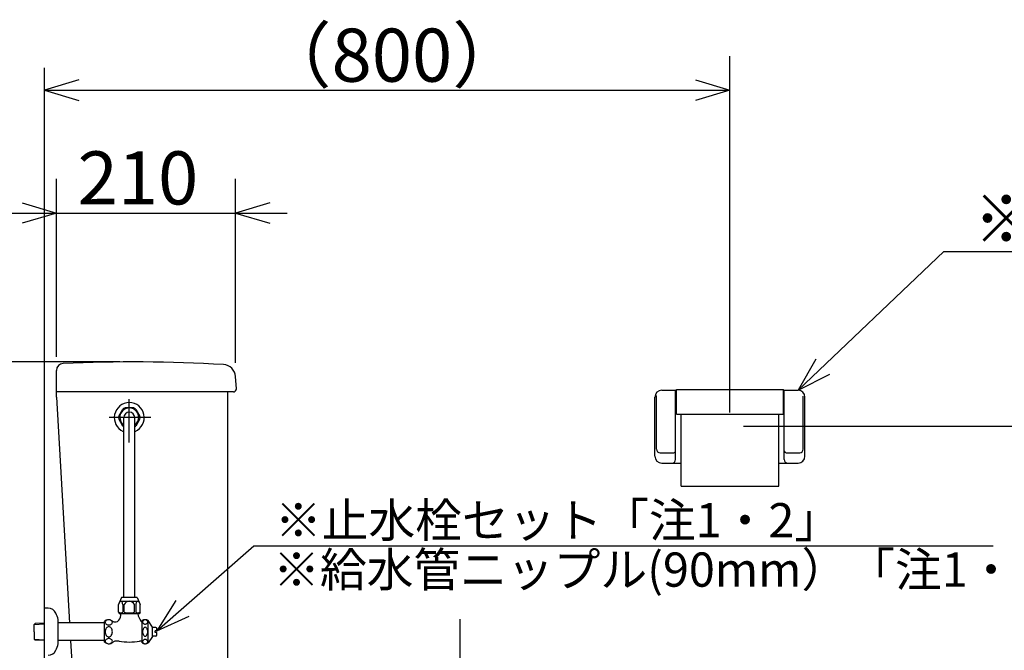
# Model space of a CAD drawing. Extents: x 17 to 304, y 18 to 182.
# Drawn here: x 62 to 119, y 65 to 102 of the extents above; entities that cross this region are included whole.
import ezdxf

# ---------------------------------------------------------------- set-up
doc = ezdxf.new("R2010")
doc.units = 0
doc.header["$LTSCALE"] = 20
doc.linetypes.add('CENTER', pattern=[2, 1.25, -0.25, 0.25, -0.25])
doc.layers.add('00', color=7, linetype='CONTINUOUS')
doc.layers.add('025', color=160, linetype='CONTINUOUS')
doc.styles.add('KNJYOKO', font='TXT', dxfattribs={"bigfont": 'BIGFONT'})
doc.dimstyles.get("Standard").update_dxf_attribs({"dimtxt": 2.5, "dimasz": 2.5, "dimexe": 1.25, "dimexo": 0.625, "dimtad": 1, "dimcen": 2.5, "dimazin": 3, "dimtfac": 1, "dimtmove": 0, "dimatfit": 3})

# ---------------------------------------------------------------- blocks, each defined once
blk = doc.blocks.new('M2')
at = {"layer": '00', "color": 0, "linetype": 'BYBLOCK'}
for p, q in [((0, 0), (8.501, 8.099)), ((8.501, 8.099), (50.099, 8.099)), ((1.034, 1.814), (0, 0)), ((0, 0), (1.862, 0.945))]:
    blk.add_line(p, q, dxfattribs=at)
at = {"layer": '00', "color": 0, "linetype": 'BYBLOCK', "style": 'KNJYOKO'}
blk.add_text('※ワンタッチ紙巻器「注1」', height=2.8, dxfattribs=at).set_placement((10.239, 8.599))
blk = doc.blocks.new('*D7')
at = {"layer": '00', "color": 0, "linetype": 'BYBLOCK'}
for p, q in [((103.055, 78.704), (103.055, 99.511)), ((65.055, 98.111), (63.055, 97.511)), ((101.055, 98.111), (103.055, 97.511)), ((63.055, 97.511), (103.055, 97.511)), ((63.055, 97.511), (65.055, 96.911)), ((103.055, 97.511), (101.055, 96.911))]:
    blk.add_line(p, q, dxfattribs=at)
at = {"layer": '00', "color": 0, "linetype": 'BYBLOCK', "style": 'KNJYOKO'}
blk.add_text('（800）', height=3.1, dxfattribs=at).set_placement((75.58, 98.011))
blk = doc.blocks.new('*D8')
at = {"layer": '00', "color": 0, "linetype": 'BYBLOCK'}
for p, q in [((63.755, 81.96), (63.755, 92.345)), ((74.21, 81.6), (74.21, 92.345)), ((61.755, 90.945), (63.755, 90.345)), ((76.21, 90.945), (74.21, 90.345)), ((60.755, 90.345), (77.21, 90.345)), ((63.755, 90.345), (61.755, 89.745)), ((74.21, 90.345), (76.21, 89.745))]:
    blk.add_line(p, q, dxfattribs=at)
blk.add_text('210', height=3.1, dxfattribs=at).set_placement((64.988, 90.845))
blk = doc.blocks.new('*D10')
at = {"layer": '00', "color": 0, "linetype": 'BYBLOCK'}
for p, q in [((53.561, 79.654), (54.161, 81.654)), ((54.161, 61.404), (54.161, 81.654)), ((54.161, 81.654), (54.761, 79.654)), ((53.561, 63.404), (54.161, 61.404)), ((54.161, 61.404), (54.761, 63.404)), ((64.383, 61.404), (52.161, 61.404))]:
    blk.add_line(p, q, dxfattribs=at)
blk.add_text('405', height=3.1, rotation=90, dxfattribs=at).set_placement((53.661, 67.534))
blk = doc.blocks.new('*D11')
at = {"layer": '00', "color": 0, "linetype": 'BYBLOCK'}
for p, q in [((67.455, 81.654), (43.87, 81.654)), ((45.27, 79.654), (45.87, 81.654)), ((45.87, 42.404), (45.87, 81.654)), ((45.87, 81.654), (46.47, 79.654)), ((45.27, 44.404), (45.87, 42.404)), ((45.87, 42.404), (46.47, 44.404)), ((62.255, 42.404), (43.87, 42.404))]:
    blk.add_line(p, q, dxfattribs=at)
blk.add_text('785', height=3.1, rotation=90, dxfattribs=at).set_placement((45.37, 58.034))
blk = doc.blocks.new('*D13')
at = {"layer": '00', "color": 0, "linetype": 'BYBLOCK'}
for p, q in [((103.855, 77.904), (126.647, 77.904)), ((124.047, 75.904), (124.647, 77.904)), ((124.647, 42.404), (124.647, 77.904)), ((124.647, 77.904), (125.247, 75.904)), ((124.047, 44.404), (124.647, 42.404)), ((124.647, 42.404), (125.247, 44.404))]:
    blk.add_line(p, q, dxfattribs=at)
at = {"layer": '00', "color": 0, "linetype": 'BYBLOCK', "style": 'KNJYOKO'}
blk.add_text('（710）', height=3.1, rotation=90, dxfattribs=at).set_placement((124.147, 52.679))
blk = doc.blocks.new('M8')
at = {"layer": '00', "color": 0, "linetype": 'BYBLOCK'}
for p, q in [((0, 0), (5.658, 4.96)), ((5.658, 4.96), (48.806, 4.96)), ((1.108, 1.77), (0, 0)), ((0, 0), (1.899, 0.867))]:
    blk.add_line(p, q, dxfattribs=at)
at = {"layer": '00', "color": 0, "linetype": 'BYBLOCK', "style": 'KNJYOKO'}
blk.add_text('※止水栓セット「注1・2」', height=2, dxfattribs=at).set_placement((6.898, 5.46))

msp = doc.modelspace()

# ---------------------------------------------------------------- linework, layer by layer
at = {"layer": '00', "color": 3, "linetype": 'CONTINUOUS'}
for p, q in [((63.055, 42.404), (63.055, 98.817)), ((63.755, 80.154), (63.755, 81.16)), ((74.255, 80.09), (74.21, 80.8)), ((63.755, 79.604), (63.755, 80.154)), ((74.08, 79.904), (63.755, 79.904)), ((73.755, 62.654), (73.755, 79.904)), ((99.08, 80.004), (99.93, 80.004)), ((99.88, 75.954), (99.88, 80.004)), ((99.93, 80.054), (106.18, 80.054)), ((99.93, 78.604), (99.93, 80.054)), ((106.18, 78.604), (106.18, 80.054)), ((106.18, 80.004), (107.03, 80.004)), ((106.23, 75.954), (106.23, 80.004)), ((63.755, 79.604), (64.516, 66.417)), ((98.68, 76.154), (98.68, 79.604)), ((98.78, 76.554), (98.78, 79.691)), ((107.33, 76.554), (107.33, 79.65)), ((107.43, 76.154), (107.43, 79.604)), ((67.385, 78.48), (67.63, 78.904)), ((68.25, 78.979), (67.76, 78.979)), ((68.381, 78.904), (68.626, 78.48)), ((67.63, 77.905), (67.385, 78.329)), ((67.688, 67.904), (67.688, 78.404)), ((68.323, 67.904), (68.323, 78.404)), ((68.626, 78.329), (68.381, 77.905)), ((99.93, 78.604), (106.18, 78.604)), ((100.205, 74.409), (100.205, 78.604)), ((105.905, 74.409), (105.905, 78.604)), ((98.98, 76.354), (99.78, 76.354)), ((106.33, 76.354), (107.13, 76.354)), ((99.08, 75.754), (100.205, 75.754)), ((105.905, 75.754), (107.03, 75.754)), ((100.205, 74.409), (105.905, 74.409)), ((67.555, 67.904), (67.368, 67.504)), ((68.455, 67.904), (67.555, 67.904)), ((68.455, 67.904), (68.643, 67.504)), ((63.264, 67.279), (63.055, 67.279)), ((67.368, 67.054), (67.368, 67.504)), ((68.455, 67.679), (67.555, 67.679)), ((67.618, 67.504), (67.618, 67.054)), ((67.705, 67.054), (67.705, 67.504)), ((68.305, 67.054), (68.305, 67.504)), ((68.393, 67.504), (68.393, 67.054)), ((68.643, 67.054), (68.643, 67.504)), ((67.368, 67.054), (67.43, 66.954)), ((68.58, 66.954), (67.43, 66.954)), ((67.505, 66.854), (67.505, 66.954)), ((68.643, 67.054), (68.58, 66.954)), ((63.855, 65.19), (63.855, 66.618)), ((66.555, 66.417), (63.855, 66.417)), ((66.555, 65.304), (66.555, 66.504)), ((68.755, 66.504), (68.708, 66.504)), ((68.755, 65.254), (68.755, 66.554)), ((69.105, 65.254), (69.105, 66.554)), ((69.355, 66.179), (69.105, 66.554)), ((69.355, 65.629), (69.355, 66.179)), ((69.555, 66.154), (69.355, 66.154)), ((69.605, 65.954), (69.605, 66.104)), ((69.355, 65.629), (69.105, 65.254)), ((69.555, 65.654), (69.355, 65.654)), ((69.605, 65.954), (69.505, 65.954)), ((69.505, 65.854), (69.505, 65.954)), ((69.605, 65.854), (69.505, 65.854)), ((69.605, 65.704), (69.605, 65.854)), ((66.555, 65.392), (63.855, 65.392)), ((64.575, 65.392), (64.773, 61.966)), ((67.405, 65.354), (67.207, 65.354)), ((68.755, 65.354), (68.605, 65.354))]:
    msp.add_line(p, q, dxfattribs=at)
at = {"layer": '00', "color": 3, "linetype": 'CENTER'}
for p, q in [((68.005, 76.945), (68.005, 79.477)), ((69.261, 78.404), (66.827, 78.404)), ((87.305, 42.089), (87.305, 66.637))]:
    msp.add_line(p, q, dxfattribs=at)
at = {"layer": '00', "color": 3, "linetype": 'CONTINUOUS'}
for points in [[(67.618, 67.504, 0.064038), (67.609, 67.571, 0.074877), (67.585, 67.628, 0.101948), (67.548, 67.666, 0.141756), (67.505, 67.679, 0.14914), (67.462, 67.666, 0.111536), (67.426, 67.628, 0.065078), (67.405, 67.584)], [(68.605, 67.584, 0.061597), (68.585, 67.628, 0.101948), (68.548, 67.666, 0.141756), (68.505, 67.679, 0.14914), (68.462, 67.666, 0.111536), (68.426, 67.628, 0.079924), (68.401, 67.571, 0.065503), (68.393, 67.504)], [(67.393, 67.054, 0.20556), (67.401, 67.035, 0.107103), (67.426, 67.019, 0.061154), (67.462, 67.008, 0.045869), (67.505, 67.004, 0.044459), (67.548, 67.008, 0.055493), (67.585, 67.019, 0.090868), (67.609, 67.035, 0.179995), (67.618, 67.054)], [(68.393, 67.054, 0.20556), (68.401, 67.035, 0.107103), (68.426, 67.019, 0.061154), (68.462, 67.008, 0.045869), (68.505, 67.004, 0.044459), (68.548, 67.008, 0.055493), (68.585, 67.019, 0.090868), (68.609, 67.035, 0.179995), (68.618, 67.054)]]:
    msp.add_lwpolyline(points, format="xyb", dxfattribs=at)
for points in [[(66.593, 66.454, 0.136881), (66.609, 66.397, 0.110301), (66.655, 66.348, 0.084546), (66.724, 66.316, 0.071567), (66.805, 66.304, 0.0702), (66.887, 66.316, 0.080099), (66.956, 66.348, 0.102851), (67.002, 66.397, 0.131968), (67.018, 66.454, 0.136881), (67.002, 66.512, 0.110301), (66.956, 66.56, 0.084546), (66.887, 66.593, 0.071567), (66.805, 66.604, 0.0702), (66.724, 66.593, 0.080099), (66.655, 66.56, 0.102851), (66.609, 66.512, 0.131968)], [(66.593, 65.904, 0.070439), (66.609, 65.789, 0.080293), (66.655, 65.692, 0.102868), (66.724, 65.627, 0.131609), (66.805, 65.604, 0.136443), (66.887, 65.627, 0.110237), (66.956, 65.692, 0.084714), (67.002, 65.789, 0.071801), (67.018, 65.904, 0.070439), (67.002, 66.019, 0.080293), (66.956, 66.116, 0.102868), (66.887, 66.181, 0.131609), (66.805, 66.204, 0.136443), (66.724, 66.181, 0.110237), (66.655, 66.116, 0.084714), (66.609, 66.019, 0.071801)], [(68.78, 66.479, 0.117199), (68.792, 66.431, 0.105925), (68.824, 66.391, 0.092036), (68.873, 66.364, 0.083529), (68.93, 66.354, 0.082561), (68.988, 66.364, 0.089253), (69.036, 66.391, 0.102255), (69.069, 66.431, 0.115303), (69.08, 66.479, 0.117199), (69.069, 66.527, 0.105925), (69.036, 66.568, 0.092036), (68.988, 66.595, 0.083529), (68.93, 66.604, 0.082561), (68.873, 66.595, 0.089253), (68.824, 66.568, 0.102255), (68.792, 66.527, 0.115303)], [(68.78, 65.904, 0.057019), (68.792, 65.804, 0.068404), (68.824, 65.719, 0.099604), (68.873, 65.662, 0.154255), (68.93, 65.642, 0.16579), (68.988, 65.662, 0.111721), (69.036, 65.719, 0.073909), (69.069, 65.804, 0.058524), (69.08, 65.904, 0.057019), (69.069, 66.005, 0.068404), (69.036, 66.09, 0.099604), (68.988, 66.147, 0.154255), (68.93, 66.167, 0.16579), (68.873, 66.147, 0.111721), (68.824, 66.09, 0.073909), (68.792, 66.005, 0.058524)], [(66.593, 65.354, 0.136881), (66.609, 65.297, 0.110301), (66.655, 65.248, 0.084546), (66.724, 65.216, 0.071567), (66.805, 65.204, 0.0702), (66.887, 65.216, 0.080099), (66.956, 65.248, 0.102851), (67.002, 65.297, 0.131968), (67.018, 65.354, 0.136881), (67.002, 65.412, 0.110301), (66.956, 65.46, 0.084546), (66.887, 65.493, 0.071567), (66.805, 65.504, 0.0702), (66.724, 65.493, 0.080099), (66.655, 65.46, 0.102851), (66.609, 65.412, 0.131968)], [(68.78, 65.329, 0.117199), (68.792, 65.281, 0.105925), (68.824, 65.241, 0.092036), (68.873, 65.214, 0.083529), (68.93, 65.204, 0.082561), (68.988, 65.214, 0.089253), (69.036, 65.241, 0.102255), (69.069, 65.281, 0.115303), (69.08, 65.329, 0.117199), (69.069, 65.377, 0.105925), (69.036, 65.418, 0.092036), (68.988, 65.445, 0.083529), (68.93, 65.454, 0.082561), (68.873, 65.445, 0.089253), (68.824, 65.418, 0.102255), (68.792, 65.377, 0.115303)]]:
    msp.add_lwpolyline(points, format="xyb", close=True, dxfattribs=at)
for centre, radius, start, end in [((68.255, -8.346), 90, 86.65604, 92.62271), ((64.155, 81.16), 0.4, 92.62271, 180), ((73.461, 80.752), 0.75, 3.64581, 86.65604), ((74.08, 80.079), 0.175, 270, 363.64581), ((99.08, 79.604), 0.4, 90, 180), ((107.03, 79.604), 0.4, 0, 90), ((68.005, 78.404), 0.875, 293.72567, 606.27433), ((68.005, 78.419), 0.55, 305.25895, 594.49349), ((68.005, 78.404), 0.625, 113.07392, 126.92629), ((68.005, 78.404), 0.318, 0, 180), ((68.005, 78.404), 0.625, 53.07371, 66.92608), ((68.005, 78.404), 0.625, 173.07371, 186.92629), ((68.005, 78.404), 0.625, 353.07371, 366.92629), ((68.005, 78.404), 0.625, 233.07371, 234.78136), ((68.005, 78.404), 0.625, 233.07371, 239.4693), ((68.005, 78.404), 0.625, 300.5307, 306.92629), ((68.005, 78.404), 0.625, 305.21864, 306.92629), ((98.98, 76.554), 0.2, 180, 270), ((99.78, 76.454), 0.1, 270, 360), ((106.33, 76.454), 0.1, 180, 270), ((107.13, 76.554), 0.2, 270, 360), ((99.08, 76.154), 0.4, 180, 270), ((99.68, 75.954), 0.2, 270, 360), ((106.43, 75.954), 0.2, 180, 270), ((107.03, 76.154), 0.4, 270, 360), ((63.264, 66.779), 0.5, 24.62432, 90), ((68.005, 67.335), 0.345, 29.48713, 150.51287), ((61.355, 65.904), 2.6, 15.94237, 24.62432), ((67.105, 66.854), 0.4, 300.54893, 360), ((68.005, 67.929), 0.925, 251.07536, 288.92464), ((69.544, 67.174), 1.073, 191.7991, 218.4606), ((66.805, 66.242), 0.362, 52.10102, 133.60282), ((67.182, 66.725), 0.25, 232.10102, 300.54893), ((68.708, 66.509), 0.005, 218.4606, 270), ((68.93, 66.273), 0.331, 58.10921, 121.89079), ((69.555, 66.104), 0.05, 360, 450), ((69.555, 65.704), 0.05, 270, 360), ((61.355, 65.904), 2.6, 335.37568, 344.05763), ((66.805, 65.567), 0.363, 226.39718, 310.96571), ((67.207, 65.104), 0.25, 90, 130.96571), ((68.005, 68.929), 3.625, 260.47272, 279.52728), ((68.93, 65.536), 0.331, 238.10921, 301.89079), ((63.264, 65.029), 0.5, 270, 335.37568)]:
    msp.add_arc(centre, radius, start, end, dxfattribs=at)
at = {"layer": '025', "color": 3, "linetype": 'CONTINUOUS'}
for p, q in [((62.455, 66.336), (62.505, 66.388)), ((62.455, 65.904), (62.455, 66.336)), ((63.055, 66.41), (62.505, 66.388)), ((62.455, 65.904), (62.455, 65.473)), ((62.455, 65.473), (62.505, 65.421)), ((63.055, 65.399), (62.505, 65.421))]:
    msp.add_line(p, q, dxfattribs=at)
at = {"layer": '025', "color": 5, "linetype": 'CONTINUOUS'}
for p, q in [((62.455, 66.336), (63.055, 66.367)), ((62.455, 65.473), (63.055, 65.442))]:
    msp.add_line(p, q, dxfattribs=at)

# ---------------------------------------------------------------- block references
at = {"layer": '00', "color": 3, "linetype": 'CONTINUOUS'}
for name, p in [('M2', (107.03, 80.004)), ('M8', (69.605, 65.954))]:
    msp.add_blockref(name, p, dxfattribs=at)

# ---------------------------------------------------------------- texts
at = {"layer": '00', "color": 3, "linetype": 'CONTINUOUS', "style": 'KNJYOKO'}
msp.add_text('※給水管ニップル(90mm）「注1・2」', height=2, dxfattribs=at).set_placement((76.398, 68.533))

# ---------------------------------------------------------------- dimensions: what is measured, and where the dimension line sits
at = {"layer": '00', "color": 3, "linetype": 'CONTINUOUS'}
for base, p1, p2, picture, middle in [((63.055, 97.511), (103.055, 77.904), (63.055, 98.817), '*D7', (83.055, 98.011)), ((63.7553, 90.3449), (74.2097, 80.8), (63.7553, 81.1604), '*D8', (68.9825, 90.8449))]:
    dim = msp.add_linear_dim(base=base, p1=p1, p2=p2, dimstyle='Standard', dxfattribs=at)
    dim.commit()
    dim.dimension.update_dxf_attribs({"geometry": picture, "text_midpoint": middle})
for base, p1, p2, picture, middle in [((45.87, 42.404), (68.255, 81.654), (63.055, 42.404), '*D11', (45.37, 62.029)), ((54.161, 61.404), (68.255, 81.654), (65.183, 61.404), '*D10', (53.661, 71.529)), ((124.647, 42.404), (103.055, 77.904), (63.055, 42.404), '*D13', (124.147, 60.154))]:
    dim = msp.add_linear_dim(base=base, p1=p1, p2=p2, angle=90, dimstyle='Standard', dxfattribs=at)
    dim.commit()
    dim.dimension.update_dxf_attribs({"geometry": picture, "text_midpoint": middle})

doc.saveas('drawing.dxf')
